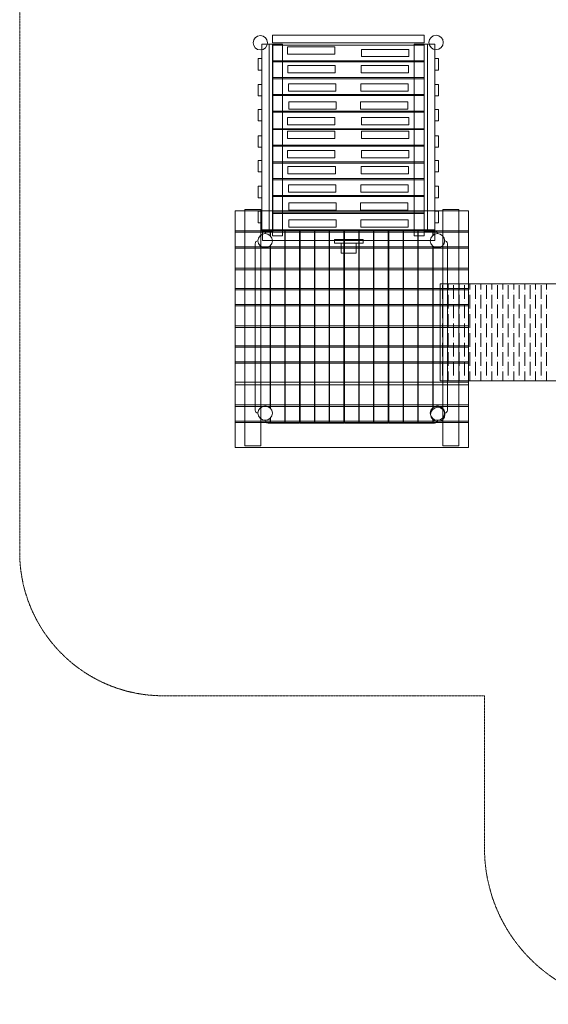
# Model space of a CAD drawing. Units: millimetres. Extents: x -474084 to -462677, y -828142 to -817463.
# Drawn here: x -474084 to -470401, y -828142 to -821284 of the extents above; entities that cross this region are included whole.
import ezdxf

# ---------------------------------------------------------------- set-up
doc = ezdxf.new("R2010")
doc.units = ezdxf.units.MM
doc.header["$LTSCALE"] = 0.2
doc.linetypes.add('STRICHLINIE2', pattern=[9.525, 6.35, -3.175])
doc.layers.add('Konstruktion', color=1, linetype='Continuous', lineweight=0)
doc.layers.add('Sicherheitsber.', color=142, linetype='STRICHLINIE2', lineweight=15)

msp = doc.modelspace()

# ---------------------------------------------------------------- linework, layer by layer
at = {"layer": 'Konstruktion'}
for p, q in [((-472323, -821390.5), (-471266.7, -821390.5)), ((-472323, -821445.9), (-472323, -821390.5)), ((-471266.7, -821390.5), (-471266.7, -821445.9)), ((-472323.5, -821454.1), (-472397.8, -821454.1)), ((-472397.8, -821454.1), (-472397.8, -822757.4)), ((-472346.6, -822758.4), (-472346.6, -821454.1)), ((-472323.5, -822757.4), (-472323.5, -821454.1)), ((-472252.4, -821454.1), (-472323.5, -821454.1)), ((-472323.5, -821454.1), (-472323.5, -822789.7)), ((-471266.7, -821445.9), (-472323, -821445.9)), ((-472323, -821460.6), (-471266.7, -821460.6)), ((-472323, -821569.5), (-472323, -821460.6)), ((-472321.6, -821454.1), (-472321.6, -822758.4)), ((-472253.5, -822789.7), (-472253.5, -821454.1)), ((-472252.4, -821454.1), (-472252.4, -821460.6)), ((-471336.3, -822789.7), (-471336.3, -821454.1)), ((-471336.3, -821454.1), (-471267.1, -821454.1)), ((-471267.1, -822758.4), (-471267.1, -821454.1)), ((-471266.7, -821460.6), (-471266.7, -821569.5)), ((-471266.3, -821454.1), (-471266.3, -822789.7)), ((-471266.3, -822757.4), (-471266.3, -821454.1)), ((-471266.3, -821454.1), (-471192, -821454.1)), ((-471242.1, -821454.1), (-471242.1, -822758.4)), ((-471192, -821454.1), (-471192, -822757.4)), ((-471889.2, -821473.4), (-472219.2, -821473.4)), ((-472219.2, -821473.4), (-472219.2, -821524.2)), ((-472219.2, -821524.2), (-471889.2, -821524.2)), ((-471889.2, -821524.2), (-471889.2, -821473.4)), ((-471702, -821541.2), (-471702, -821490.4)), ((-471702, -821490.4), (-471372, -821490.4)), ((-471372, -821490.4), (-471372, -821541.2)), ((-472397.8, -821554.9), (-472422.8, -821554.9)), ((-472422.8, -821554.9), (-472422.8, -821634.9)), ((-472397.8, -821634.9), (-472397.8, -821554.9)), ((-471266.7, -821569.5), (-472323, -821569.5)), ((-472323, -821577.7), (-471266.7, -821577.7)), ((-472323, -821686.6), (-472323, -821577.7)), ((-471372, -821541.2), (-471702, -821541.2)), ((-471266.7, -821577.7), (-471266.7, -821686.6)), ((-471192, -821634.9), (-471192, -821554.9)), ((-471192, -821554.9), (-471167, -821554.9)), ((-471167, -821554.9), (-471167, -821634.9)), ((-472422.8, -821634.9), (-472397.8, -821634.9)), ((-471885.2, -821602.1), (-472215.2, -821602.1)), ((-472215.2, -821602.1), (-472215.2, -821652.9)), ((-472215.2, -821652.9), (-471885.2, -821652.9)), ((-471885.2, -821652.9), (-471885.2, -821602.1)), ((-471704.5, -821652.9), (-471704.5, -821602.1)), ((-471704.5, -821602.1), (-471374.5, -821602.1)), ((-471374.5, -821652.9), (-471704.5, -821652.9)), ((-471374.5, -821602.1), (-471374.5, -821652.9)), ((-471167, -821634.9), (-471192, -821634.9)), ((-472397.8, -821734.7), (-472422.8, -821734.7)), ((-472422.8, -821734.7), (-472422.8, -821814.7)), ((-472397.8, -821814.7), (-472397.8, -821734.7)), ((-471266.7, -821686.6), (-472323, -821686.6)), ((-472323, -821694.8), (-471266.7, -821694.8)), ((-472323, -821803.7), (-472323, -821694.8)), ((-471881.1, -821730.7), (-472211.1, -821730.7)), ((-472211.1, -821730.7), (-472211.1, -821781.6)), ((-471881.1, -821781.6), (-471881.1, -821730.7)), ((-471708.6, -821781.6), (-471708.6, -821730.7)), ((-471708.6, -821730.7), (-471378.6, -821730.7)), ((-471378.6, -821730.7), (-471378.6, -821781.6)), ((-471266.7, -821694.8), (-471266.7, -821803.7)), ((-471192, -821734.7), (-471167, -821734.7)), ((-471192, -821814.7), (-471192, -821734.7)), ((-471167, -821734.7), (-471167, -821814.7)), ((-471266.7, -821803.7), (-472323, -821803.7)), ((-472211.1, -821781.6), (-471881.1, -821781.6)), ((-471378.6, -821781.6), (-471708.6, -821781.6)), ((-472422.8, -821814.7), (-472397.8, -821814.7)), ((-472323, -821811.9), (-471266.7, -821811.9)), ((-472323, -821920.9), (-472323, -821811.9)), ((-471879.9, -821856), (-472209.9, -821856)), ((-472209.9, -821856), (-472209.9, -821906.9)), ((-471879.9, -821906.9), (-471879.9, -821856)), ((-471709.8, -821906.9), (-471709.8, -821856)), ((-471709.8, -821856), (-471379.8, -821856)), ((-471379.8, -821856), (-471379.8, -821906.9)), ((-471266.7, -821811.9), (-471266.7, -821920.9)), ((-471167, -821814.7), (-471192, -821814.7)), ((-472397.8, -821908.4), (-472422.8, -821908.4)), ((-472422.8, -821908.4), (-472422.8, -821988.4)), ((-472397.8, -821988.4), (-472397.8, -821908.4)), ((-472323.1, -822752.2), (-472323.1, -821941.2)), ((-471266.7, -821920.9), (-472323, -821920.9)), ((-471266.7, -821929), (-472323, -821929)), ((-472323, -821929), (-472323, -822044.2)), ((-472209.9, -821906.9), (-471879.9, -821906.9)), ((-471379.8, -821906.9), (-471709.8, -821906.9)), ((-471266.7, -822044.2), (-471266.7, -821929)), ((-471266.7, -821941.2), (-471266.7, -822752.2)), ((-471192, -821988.4), (-471192, -821908.4)), ((-471192, -821908.4), (-471167, -821908.4)), ((-471167, -821908.4), (-471167, -821988.4)), ((-472422.8, -821988.4), (-472397.8, -821988.4)), ((-471887.7, -821965.3), (-472217.7, -821965.3)), ((-472217.7, -821965.3), (-472217.7, -822016.1)), ((-471887.7, -822016.1), (-471887.7, -821965.3)), ((-471702, -822016.1), (-471702, -821965.3)), ((-471702, -821965.3), (-471372, -821965.3)), ((-471372, -821965.3), (-471372, -822016.1)), ((-471167, -821988.4), (-471192, -821988.4)), ((-472323, -822044.2), (-471266.7, -822044.2)), ((-472323, -822047.8), (-471266.7, -822047.8)), ((-472323, -822156.7), (-472323, -822047.8)), ((-472217.7, -822016.1), (-471887.7, -822016.1)), ((-471887.7, -822060.3), (-472217.7, -822060.3)), ((-472217.7, -822060.3), (-472217.7, -822111.1)), ((-471887.7, -822111.1), (-471887.7, -822060.3)), ((-471372, -822016.1), (-471702, -822016.1)), ((-471702, -822111.1), (-471702, -822060.3)), ((-471702, -822060.3), (-471372, -822060.3)), ((-471372, -822060.3), (-471372, -822111.1)), ((-471266.7, -822047.8), (-471266.7, -822156.7)), ((-472397.8, -822091.9), (-472422.8, -822091.9)), ((-472422.8, -822091.9), (-472422.8, -822171.9)), ((-472397.8, -822171.9), (-472397.8, -822091.9)), ((-472217.7, -822111.1), (-471887.7, -822111.1)), ((-471372, -822111.1), (-471702, -822111.1)), ((-471192, -822171.9), (-471192, -822091.9)), ((-471192, -822091.9), (-471167, -822091.9)), ((-471167, -822091.9), (-471167, -822171.9)), ((-472422.8, -822171.9), (-472397.8, -822171.9)), ((-472323.1, -822165), (-471266.7, -822165)), ((-472323.1, -822273.9), (-472323.1, -822165)), ((-471266.7, -822156.7), (-472323, -822156.7)), ((-471887.7, -822194.7), (-472217.7, -822194.7)), ((-472217.7, -822194.7), (-472217.7, -822245.6)), ((-471887.7, -822245.6), (-471887.7, -822194.7)), ((-471702, -822245.6), (-471702, -822194.7)), ((-471702, -822194.7), (-471372, -822194.7)), ((-471372, -822194.7), (-471372, -822245.6)), ((-471266.7, -822165), (-471266.7, -822273.9)), ((-471167, -822171.9), (-471192, -822171.9)), ((-472397.8, -822264.1), (-472422.8, -822264.1)), ((-472422.8, -822264.1), (-472422.8, -822344.1)), ((-472397.8, -822344.1), (-472397.8, -822264.1)), ((-471266.7, -822273.9), (-472323.1, -822273.9)), ((-472323.1, -822282.1), (-471266.7, -822282.1)), ((-472323.1, -822391), (-472323.1, -822282.1)), ((-472217.7, -822245.6), (-471887.7, -822245.6)), ((-471372, -822245.6), (-471702, -822245.6)), ((-471266.7, -822282.1), (-471266.7, -822391)), ((-471192, -822344.1), (-471192, -822264.1)), ((-471192, -822264.1), (-471167, -822264.1)), ((-471167, -822264.1), (-471167, -822344.1)), ((-472422.8, -822344.1), (-472397.8, -822344.1)), ((-471885.1, -822306.4), (-472215.1, -822306.4)), ((-472215.1, -822306.4), (-472215.1, -822357.3)), ((-471885.1, -822357.3), (-471885.1, -822306.4)), ((-471704.6, -822357.3), (-471704.6, -822306.4)), ((-471704.6, -822306.4), (-471374.6, -822306.4)), ((-471374.6, -822306.4), (-471374.6, -822357.3)), ((-471167, -822344.1), (-471192, -822344.1)), ((-471266.7, -822391), (-472323.1, -822391)), ((-472323.1, -822399.2), (-471266.7, -822399.2)), ((-472323.1, -822508.1), (-472323.1, -822399.2)), ((-472215.1, -822357.3), (-471885.1, -822357.3)), ((-471374.6, -822357.3), (-471704.6, -822357.3)), ((-471266.7, -822399.2), (-471266.7, -822508.1)), ((-472397.8, -822443.8), (-472422.8, -822443.8)), ((-472422.8, -822443.8), (-472422.8, -822523.8)), ((-472397.8, -822523.8), (-472397.8, -822443.8)), ((-471881.1, -822435.1), (-472211.1, -822435.1)), ((-472211.1, -822435.1), (-472211.1, -822486)), ((-472211.1, -822486), (-471881.1, -822486)), ((-471881.1, -822486), (-471881.1, -822435.1)), ((-471708.6, -822486), (-471708.6, -822435.1)), ((-471708.6, -822435.1), (-471378.6, -822435.1)), ((-471378.6, -822486), (-471708.6, -822486)), ((-471378.6, -822435.1), (-471378.6, -822486)), ((-471192, -822523.8), (-471192, -822443.8)), ((-471192, -822443.8), (-471167, -822443.8)), ((-471167, -822443.8), (-471167, -822523.8)), ((-472422.8, -822523.8), (-472397.8, -822523.8)), ((-471266.7, -822508.1), (-472323.1, -822508.1)), ((-472323.1, -822516.3), (-471266.7, -822516.3)), ((-472323.1, -822625.2), (-472323.1, -822516.3)), ((-471266.7, -822516.3), (-471266.7, -822625.2)), ((-471167, -822523.8), (-471192, -822523.8)), ((-472397.8, -822617.6), (-472422.8, -822617.6)), ((-472422.8, -822617.6), (-472422.8, -822697.6)), ((-472397.8, -822697.6), (-472397.8, -822617.6)), ((-471266.7, -822625.2), (-472323.1, -822625.2)), ((-471879.9, -822560.4), (-472209.9, -822560.4)), ((-472209.9, -822560.4), (-472209.9, -822611.2)), ((-472209.9, -822611.2), (-471879.9, -822611.2)), ((-471879.9, -822611.2), (-471879.9, -822560.4)), ((-471709.8, -822611.2), (-471709.8, -822560.4)), ((-471709.8, -822560.4), (-471379.8, -822560.4)), ((-471379.8, -822611.2), (-471709.8, -822611.2)), ((-471379.8, -822560.4), (-471379.8, -822611.2)), ((-471192, -822697.6), (-471192, -822617.6)), ((-471192, -822617.6), (-471167, -822617.6)), ((-471167, -822617.6), (-471167, -822697.6)), ((-471266.7, -822633.4), (-472323.1, -822633.4)), ((-472323.1, -822633.4), (-472323.1, -822748.6)), ((-471878.7, -822677.8), (-472208.7, -822677.8)), ((-472208.7, -822677.8), (-472208.7, -822728.7)), ((-471878.7, -822728.7), (-471878.7, -822677.8)), ((-471708.6, -822728.7), (-471708.6, -822677.8)), ((-471708.6, -822677.8), (-471378.6, -822677.8)), ((-471378.6, -822677.8), (-471378.6, -822728.7)), ((-471266.7, -822748.6), (-471266.7, -822633.4)), ((-472422.8, -822697.6), (-472397.8, -822697.6)), ((-472397.8, -822757.4), (-472323.5, -822757.4)), ((-472391.9, -822748.5), (-472391.9, -822821)), ((-471191.4, -822748.5), (-472391.9, -822748.5)), ((-472354, -822753.9), (-472313.4, -822753.9)), ((-472321.6, -822758.4), (-472346.6, -822758.4)), ((-472340, -822753.9), (-472340, -822787.3)), ((-472323.1, -822748.6), (-471266.7, -822748.6)), ((-471266.7, -822752.2), (-472323.1, -822752.2)), ((-472208.7, -822728.7), (-471878.7, -822728.7)), ((-471378.6, -822728.7), (-471708.6, -822728.7)), ((-471242.1, -822758.4), (-471267.1, -822758.4)), ((-471192, -822757.4), (-471266.3, -822757.4)), ((-471167, -822697.6), (-471192, -822697.6)), ((-471191.4, -822821), (-471191.4, -822748.5)), ((-472424, -822823.9), (-472424, -822823.9)), ((-472391.9, -822821), (-471191.4, -822821)), ((-472374, -822773.9), (-472374, -822773.9)), ((-472323.5, -822789.7), (-472253.5, -822789.7)), ((-472237, -822823.9), (-472234, -822823.9)), ((-472134, -822823.9), (-472131, -822823.9)), ((-472031, -822823.9), (-472028, -822823.9)), ((-471928, -822823.9), (-471925, -822823.9)), ((-471891.4, -822839.5), (-471891.4, -822814.5)), ((-471891.4, -822814.5), (-471692.2, -822814.5)), ((-471825, -822823.9), (-471822, -822823.9)), ((-471722, -822823.9), (-471719, -822823.9)), ((-471692.2, -822814.5), (-471692.2, -822839.5)), ((-471619, -822823.9), (-471616, -822823.9)), ((-471516, -822823.9), (-471513, -822823.9)), ((-471413, -822823.9), (-471410, -822823.9)), ((-471266.3, -822789.7), (-471336.3, -822789.7)), ((-471310, -822823.9), (-471307, -822823.9)), ((-471174, -822773.9), (-471174, -822773.9)), ((-471124, -822823.9), (-471124, -822823.9)), ((-472444, -824003.9), (-472444, -822843.9)), ((-472340, -822860.6), (-472340, -823987.3)), ((-471692.2, -822839.5), (-471891.4, -822839.5)), ((-471843.9, -822840.9), (-471843.9, -822910.8)), ((-471741.1, -822840.9), (-471843.9, -822840.9)), ((-471741.1, -822910.8), (-471741.1, -822840.9)), ((-471104, -824003.9), (-471104, -822843.9)), ((-471843.9, -822910.8), (-471741.1, -822910.8)), ((-471154.6, -823122.4), (-470205.3, -823122.4)), ((-471154.6, -823798.6), (-471154.6, -823122.4)), ((-470205.3, -823798.6), (-471154.6, -823798.6)), ((-472424, -824023.9), (-472424, -824023.9)), ((-472340, -824060.6), (-472340, -824093.9)), ((-472234, -824023.9), (-472237, -824023.9)), ((-472131, -824023.9), (-472134, -824023.9)), ((-472028, -824023.9), (-472031, -824023.9)), ((-471925, -824023.9), (-471928, -824023.9)), ((-471822, -824023.9), (-471825, -824023.9)), ((-471719, -824023.9), (-471722, -824023.9)), ((-471616, -824023.9), (-471619, -824023.9)), ((-471513, -824023.9), (-471516, -824023.9)), ((-471410, -824023.9), (-471413, -824023.9)), ((-471307, -824023.9), (-471310, -824023.9)), ((-471124, -824023.9), (-471124, -824023.9)), ((-472374, -824073.9), (-472374, -824073.9)), ((-472340, -824093.9), (-472354, -824093.9)), ((-472313.4, -824093.9), (-472337, -824093.9)), ((-472237, -824093.9), (-472337, -824093.9)), ((-472134, -824093.9), (-472234, -824093.9)), ((-472031, -824093.9), (-472131, -824093.9)), ((-471928, -824093.9), (-472028, -824093.9)), ((-471825, -824093.9), (-471925, -824093.9)), ((-471722, -824093.9), (-471822, -824093.9)), ((-471619, -824093.9), (-471719, -824093.9)), ((-471516, -824093.9), (-471616, -824093.9)), ((-471413, -824093.9), (-471513, -824093.9)), ((-471310, -824093.9), (-471410, -824093.9)), ((-471207, -824093.9), (-471307, -824093.9)), ((-471194, -824093.9), (-471280.4, -824093.9)), ((-471174, -824073.9), (-471174, -824073.9))]:
    msp.add_line(p, q, dxfattribs=at)
at = {"layer": 'Konstruktion', "color": 240, "linetype": 'Continuous', "true_color": 0xed1f24}
for p, q in [((-471137.5, -823229), (-471137.5, -823133.8)), ((-471099.4, -823162.3), (-471099.4, -823122.4)), ((-471061.3, -823229), (-471061.3, -823133.8)), ((-471023.2, -823162.3), (-471023.2, -823122.4)), ((-470985.1, -823229), (-470985.1, -823133.8)), ((-470947, -823162.3), (-470947, -823122.4)), ((-470908.9, -823229), (-470908.9, -823133.8)), ((-470870.8, -823162.3), (-470870.8, -823122.4)), ((-470832.7, -823229), (-470832.7, -823133.8)), ((-470794.6, -823162.3), (-470794.6, -823122.4)), ((-470756.5, -823229), (-470756.5, -823133.8)), ((-470718.4, -823162.3), (-470718.4, -823122.4)), ((-470680.3, -823229), (-470680.3, -823133.8)), ((-470642.2, -823162.3), (-470642.2, -823122.4)), ((-470604.1, -823229), (-470604.1, -823133.8)), ((-470566, -823162.3), (-470566, -823122.4)), ((-470527.9, -823229), (-470527.9, -823133.8)), ((-470489.8, -823162.3), (-470489.8, -823122.4)), ((-470451.7, -823229), (-470451.7, -823133.8)), ((-470413.6, -823162.3), (-470413.6, -823122.4)), ((-471099.4, -823181.4), (-471099.4, -823181.4)), ((-471099.4, -823295.7), (-471099.4, -823200.4)), ((-471023.2, -823181.4), (-471023.2, -823181.4)), ((-471023.2, -823295.7), (-471023.2, -823200.4)), ((-470947, -823181.4), (-470947, -823181.4)), ((-470947, -823295.7), (-470947, -823200.4)), ((-470870.8, -823181.4), (-470870.8, -823181.4)), ((-470870.8, -823295.7), (-470870.8, -823200.4)), ((-470794.6, -823181.4), (-470794.6, -823181.4)), ((-470794.6, -823295.7), (-470794.6, -823200.4)), ((-470718.4, -823181.4), (-470718.4, -823181.4)), ((-470718.4, -823295.7), (-470718.4, -823200.4)), ((-470642.2, -823181.4), (-470642.2, -823181.4)), ((-470642.2, -823295.7), (-470642.2, -823200.4)), ((-470566, -823181.4), (-470566, -823181.4)), ((-470566, -823295.7), (-470566, -823200.4)), ((-470489.8, -823181.4), (-470489.8, -823181.4)), ((-470489.8, -823295.7), (-470489.8, -823200.4)), ((-470413.6, -823181.4), (-470413.6, -823181.4)), ((-470413.6, -823295.7), (-470413.6, -823200.4)), ((-471137.5, -823248.1), (-471137.5, -823248.1)), ((-471137.5, -823362.4), (-471137.5, -823267.1)), ((-471061.3, -823248.1), (-471061.3, -823248.1)), ((-471061.3, -823362.4), (-471061.3, -823267.1)), ((-470985.1, -823248.1), (-470985.1, -823248.1)), ((-470985.1, -823362.4), (-470985.1, -823267.1)), ((-470908.9, -823248.1), (-470908.9, -823248.1)), ((-470908.9, -823362.4), (-470908.9, -823267.1)), ((-470832.7, -823248.1), (-470832.7, -823248.1)), ((-470832.7, -823362.4), (-470832.7, -823267.1)), ((-470756.5, -823248.1), (-470756.5, -823248.1)), ((-470756.5, -823362.4), (-470756.5, -823267.1)), ((-470680.3, -823248.1), (-470680.3, -823248.1)), ((-470680.3, -823362.4), (-470680.3, -823267.1)), ((-470604.1, -823248.1), (-470604.1, -823248.1)), ((-470604.1, -823362.4), (-470604.1, -823267.1)), ((-470527.9, -823248.1), (-470527.9, -823248.1)), ((-470527.9, -823362.4), (-470527.9, -823267.1)), ((-470451.7, -823248.1), (-470451.7, -823248.1)), ((-470451.7, -823362.4), (-470451.7, -823267.1)), ((-471137.5, -823381.4), (-471137.5, -823381.4)), ((-471099.4, -823314.7), (-471099.4, -823314.7)), ((-471099.4, -823429), (-471099.4, -823333.8)), ((-471061.3, -823381.4), (-471061.3, -823381.4)), ((-471023.2, -823314.7), (-471023.2, -823314.7)), ((-471023.2, -823429), (-471023.2, -823333.8)), ((-470985.1, -823381.4), (-470985.1, -823381.4)), ((-470947, -823314.7), (-470947, -823314.7)), ((-470947, -823429), (-470947, -823333.8)), ((-470908.9, -823381.4), (-470908.9, -823381.4)), ((-470870.8, -823314.7), (-470870.8, -823314.7)), ((-470870.8, -823429), (-470870.8, -823333.8)), ((-470832.7, -823381.4), (-470832.7, -823381.4)), ((-470794.6, -823314.7), (-470794.6, -823314.7)), ((-470794.6, -823429), (-470794.6, -823333.8)), ((-470756.5, -823381.4), (-470756.5, -823381.4)), ((-470718.4, -823314.7), (-470718.4, -823314.7)), ((-470718.4, -823429), (-470718.4, -823333.8)), ((-470680.3, -823381.4), (-470680.3, -823381.4)), ((-470642.2, -823314.7), (-470642.2, -823314.7)), ((-470642.2, -823429), (-470642.2, -823333.8)), ((-470604.1, -823381.4), (-470604.1, -823381.4)), ((-470566, -823314.7), (-470566, -823314.7)), ((-470566, -823429), (-470566, -823333.8)), ((-470527.9, -823381.4), (-470527.9, -823381.4)), ((-470489.8, -823314.7), (-470489.8, -823314.7)), ((-470489.8, -823429), (-470489.8, -823333.8)), ((-470451.7, -823381.4), (-470451.7, -823381.4)), ((-470413.6, -823314.7), (-470413.6, -823314.7)), ((-470413.6, -823429), (-470413.6, -823333.8)), ((-471137.5, -823495.7), (-471137.5, -823400.5)), ((-471099.4, -823448.1), (-471099.4, -823448.1)), ((-471061.3, -823495.7), (-471061.3, -823400.5)), ((-471023.2, -823448.1), (-471023.2, -823448.1)), ((-470985.1, -823495.7), (-470985.1, -823400.5)), ((-470947, -823448.1), (-470947, -823448.1)), ((-470908.9, -823495.7), (-470908.9, -823400.5)), ((-470870.8, -823448.1), (-470870.8, -823448.1)), ((-470832.7, -823495.7), (-470832.7, -823400.5)), ((-470794.6, -823448.1), (-470794.6, -823448.1)), ((-470756.5, -823495.7), (-470756.5, -823400.5)), ((-470718.4, -823448.1), (-470718.4, -823448.1)), ((-470680.3, -823495.7), (-470680.3, -823400.5)), ((-470642.2, -823448.1), (-470642.2, -823448.1)), ((-470604.1, -823495.7), (-470604.1, -823400.5)), ((-470566, -823448.1), (-470566, -823448.1)), ((-470527.9, -823495.7), (-470527.9, -823400.5)), ((-470489.8, -823448.1), (-470489.8, -823448.1)), ((-470451.7, -823495.7), (-470451.7, -823400.5)), ((-470413.6, -823448.1), (-470413.6, -823448.1)), ((-471137.5, -823514.8), (-471137.5, -823514.8)), ((-471099.4, -823562.4), (-471099.4, -823467.1)), ((-471061.3, -823514.8), (-471061.3, -823514.8)), ((-471023.2, -823562.4), (-471023.2, -823467.1)), ((-470985.1, -823514.8), (-470985.1, -823514.8)), ((-470947, -823562.4), (-470947, -823467.1)), ((-470908.9, -823514.8), (-470908.9, -823514.8)), ((-470870.8, -823562.4), (-470870.8, -823467.1)), ((-470832.7, -823514.8), (-470832.7, -823514.8)), ((-470794.6, -823562.4), (-470794.6, -823467.1)), ((-470756.5, -823514.8), (-470756.5, -823514.8)), ((-470718.4, -823562.4), (-470718.4, -823467.1)), ((-470680.3, -823514.8), (-470680.3, -823514.8)), ((-470642.2, -823562.4), (-470642.2, -823467.1)), ((-470604.1, -823514.8), (-470604.1, -823514.8)), ((-470566, -823562.4), (-470566, -823467.1)), ((-470527.9, -823514.8), (-470527.9, -823514.8)), ((-470489.8, -823562.4), (-470489.8, -823467.1)), ((-470451.7, -823514.8), (-470451.7, -823514.8)), ((-470413.6, -823562.4), (-470413.6, -823467.1)), ((-471137.5, -823629.1), (-471137.5, -823533.8)), ((-471099.4, -823581.4), (-471099.4, -823581.4)), ((-471061.3, -823629.1), (-471061.3, -823533.8)), ((-471023.2, -823581.4), (-471023.2, -823581.4)), ((-470985.1, -823629.1), (-470985.1, -823533.8)), ((-470947, -823581.4), (-470947, -823581.4)), ((-470908.9, -823629.1), (-470908.9, -823533.8)), ((-470870.8, -823581.4), (-470870.8, -823581.4)), ((-470832.7, -823629.1), (-470832.7, -823533.8)), ((-470794.6, -823581.4), (-470794.6, -823581.4)), ((-470756.5, -823629.1), (-470756.5, -823533.8)), ((-470718.4, -823581.4), (-470718.4, -823581.4)), ((-470680.3, -823629.1), (-470680.3, -823533.8)), ((-470642.2, -823581.4), (-470642.2, -823581.4)), ((-470604.1, -823629.1), (-470604.1, -823533.8)), ((-470566, -823581.4), (-470566, -823581.4)), ((-470527.9, -823629.1), (-470527.9, -823533.8)), ((-470489.8, -823581.4), (-470489.8, -823581.4)), ((-470451.7, -823629.1), (-470451.7, -823533.8)), ((-470413.6, -823581.4), (-470413.6, -823581.4)), ((-471137.5, -823648.1), (-471137.5, -823648.1)), ((-471099.4, -823695.7), (-471099.4, -823600.5)), ((-471061.3, -823648.1), (-471061.3, -823648.1)), ((-471023.2, -823695.7), (-471023.2, -823600.5)), ((-470985.1, -823648.1), (-470985.1, -823648.1)), ((-470947, -823695.7), (-470947, -823600.5)), ((-470908.9, -823648.1), (-470908.9, -823648.1)), ((-470870.8, -823695.7), (-470870.8, -823600.5)), ((-470832.7, -823648.1), (-470832.7, -823648.1)), ((-470794.6, -823695.7), (-470794.6, -823600.5)), ((-470756.5, -823648.1), (-470756.5, -823648.1)), ((-470718.4, -823695.7), (-470718.4, -823600.5)), ((-470680.3, -823648.1), (-470680.3, -823648.1)), ((-470642.2, -823695.7), (-470642.2, -823600.5)), ((-470604.1, -823648.1), (-470604.1, -823648.1)), ((-470566, -823695.7), (-470566, -823600.5)), ((-470527.9, -823648.1), (-470527.9, -823648.1)), ((-470489.8, -823695.7), (-470489.8, -823600.5)), ((-470451.7, -823648.1), (-470451.7, -823648.1)), ((-470413.6, -823695.7), (-470413.6, -823600.5)), ((-471137.5, -823762.4), (-471137.5, -823667.2)), ((-471099.4, -823714.8), (-471099.4, -823714.8)), ((-471061.3, -823762.4), (-471061.3, -823667.2)), ((-471023.2, -823714.8), (-471023.2, -823714.8)), ((-470985.1, -823762.4), (-470985.1, -823667.2)), ((-470947, -823714.8), (-470947, -823714.8)), ((-470908.9, -823762.4), (-470908.9, -823667.2)), ((-470870.8, -823714.8), (-470870.8, -823714.8)), ((-470832.7, -823762.4), (-470832.7, -823667.2)), ((-470794.6, -823714.8), (-470794.6, -823714.8)), ((-470756.5, -823762.4), (-470756.5, -823667.2)), ((-470718.4, -823714.8), (-470718.4, -823714.8)), ((-470680.3, -823762.4), (-470680.3, -823667.2)), ((-470642.2, -823714.8), (-470642.2, -823714.8)), ((-470604.1, -823762.4), (-470604.1, -823667.2)), ((-470566, -823714.8), (-470566, -823714.8)), ((-470527.9, -823762.4), (-470527.9, -823667.2)), ((-470489.8, -823714.8), (-470489.8, -823714.8)), ((-470451.7, -823762.4), (-470451.7, -823667.2)), ((-470413.6, -823714.8), (-470413.6, -823714.8)), ((-471137.5, -823781.5), (-471137.5, -823781.5)), ((-471099.4, -823798.6), (-471099.4, -823733.8)), ((-471061.3, -823781.5), (-471061.3, -823781.5)), ((-471023.2, -823798.6), (-471023.2, -823733.8)), ((-470985.1, -823781.5), (-470985.1, -823781.5)), ((-470947, -823798.6), (-470947, -823733.8)), ((-470908.9, -823781.5), (-470908.9, -823781.5)), ((-470870.8, -823798.6), (-470870.8, -823733.8)), ((-470832.7, -823781.5), (-470832.7, -823781.5)), ((-470794.6, -823798.6), (-470794.6, -823733.8)), ((-470756.5, -823781.5), (-470756.5, -823781.5)), ((-470718.4, -823798.6), (-470718.4, -823733.8)), ((-470680.3, -823781.5), (-470680.3, -823781.5)), ((-470642.2, -823798.6), (-470642.2, -823733.8)), ((-470604.1, -823781.5), (-470604.1, -823781.5)), ((-470566, -823798.6), (-470566, -823733.8)), ((-470527.9, -823781.5), (-470527.9, -823781.5)), ((-470489.8, -823798.6), (-470489.8, -823733.8)), ((-470451.7, -823781.5), (-470451.7, -823781.5)), ((-470413.6, -823798.6), (-470413.6, -823733.8))]:
    msp.add_line(p, q, dxfattribs=at)
at = {"layer": 'Konstruktion'}
for points in [[(-472584, -822614.1), (-470956.4, -822614.1), (-470956.4, -824262.6), (-472584, -824262.6)], [(-472584, -822614.1), (-470956.4, -822614.1), (-470956.4, -822764.1), (-472584, -822764.1)], [(-472514.8, -822606.1), (-472403.1, -822606.1), (-472403.1, -824253), (-472514.8, -824253)], [(-471136.3, -824253), (-471024.5, -824253), (-471024.5, -822606.1), (-471136.3, -822606.1)], [(-472584, -822754.1), (-470956.4, -822754.1), (-470956.4, -822876.2), (-472584, -822876.2)], [(-472584, -822866.2), (-470956.4, -822866.2), (-470956.4, -823026.2), (-472584, -823026.2)], [(-472584, -823014.9), (-470956.4, -823014.9), (-470956.4, -823164.9), (-472584, -823164.9)], [(-472584, -823154.9), (-470956.4, -823154.9), (-470956.4, -823277), (-472584, -823277)], [(-472584, -823267), (-470956.4, -823267), (-470956.4, -823427), (-472584, -823427)], [(-472584, -823415), (-470956.4, -823415), (-470956.4, -823565), (-472584, -823565)], [(-472584, -823555), (-470956.4, -823555), (-470956.4, -823677), (-472584, -823677)], [(-472584, -823667), (-470956.4, -823667), (-470956.4, -823827), (-472584, -823827)], [(-472584, -823808.8), (-470956.4, -823808.8), (-470956.4, -823977), (-472584, -823977)], [(-472584, -823967), (-470956.4, -823967), (-470956.4, -824089.1), (-472584, -824089.1)], [(-472584, -824079.1), (-470956.4, -824079.1), (-470956.4, -824262.6), (-472584, -824262.6)]]:
    msp.add_lwpolyline(points, close=True, dxfattribs=at)
for points in [[(-472337, -822790.3), (-472337, -822753.9), (-472237, -822753.9), (-472237, -824093.9)], [(-472237, -822753.9), (-472237, -824093.9)], [(-472234, -824093.9), (-472234, -822753.9), (-472134, -822753.9), (-472134, -824093.9)], [(-472131, -824093.9), (-472131, -822753.9), (-472031, -822753.9), (-472031, -824093.9)], [(-472028, -824093.9), (-472028, -822753.9), (-471928, -822753.9), (-471928, -824093.9)], [(-471925, -824093.9), (-471925, -822753.9), (-471825, -822753.9), (-471825, -824093.9)], [(-471822, -824093.9), (-471822, -822753.9), (-471722, -822753.9), (-471722, -824093.9)], [(-471719, -824093.9), (-471719, -822753.9), (-471619, -822753.9), (-471619, -824093.9)], [(-471616, -824093.9), (-471616, -822753.9), (-471516, -822753.9), (-471516, -824093.9)], [(-471513, -824093.9), (-471513, -822753.9), (-471413, -822753.9), (-471413, -824093.9)], [(-471410, -824093.9), (-471410, -822753.9), (-471310, -822753.9), (-471310, -824093.9)], [(-471307, -824093.9), (-471307, -822753.9), (-471207, -822753.9), (-471207, -822786.4)], [(-471204, -822783.9), (-471204, -822753.9), (-471194, -822753.9)], [(-472337, -823990.3), (-472337, -822857.6)], [(-471207, -822861.5), (-471207, -823986.4)], [(-471204, -823983.9), (-471204, -822863.9)], [(-472337, -824093.9), (-472337, -824057.6)], [(-472326, -824016.7), (-472326, -824016.7)], [(-471207, -824061.5), (-471207, -824093.9)], [(-471204, -824093.9), (-471204, -824063.9)]]:
    msp.add_lwpolyline(points, dxfattribs=at)
for centre in [(-471183, -821442.3), (-472407.6, -821444.4), (-472374, -822823.9), (-472374, -822823.9), (-471174, -822823.9), (-471173.4, -822824.1), (-472374, -824023.9), (-471174, -824023.9), (-471171.2, -824033.3)]:
    msp.add_circle(centre, 50, dxfattribs=at)
for centre, start, end in [((-472354, -822773.9), 90, 180), ((-471194, -822773.9), 0, 90), ((-472424, -822843.9), 90, 180), ((-471124, -822843.9), 0, 90), ((-472424, -824003.9), 180, 270), ((-471124, -824003.9), 270, 0), ((-472354, -824073.9), 180, 270), ((-471194, -824073.9), 270, 0)]:
    msp.add_arc(centre, 20, start, end, dxfattribs=at)
at = {"layer": 'Sicherheitsber.'}
for p, q in [((-474084, -824992.8), (-474084, -820890.5)), ((-470845.2, -825992.8), (-473084, -825992.8)), ((-470845.2, -827092.8), (-470845.2, -825992.8))]:
    msp.add_line(p, q, dxfattribs=at)
for centre, radius, start, end in [((-473084, -824992.8), 1000, 180, 270), ((-469756.2, -827055.8), 1089.6, 181.94585, 265.31432)]:
    msp.add_arc(centre, radius, start, end, dxfattribs=at)

doc.saveas('drawing.dxf')
